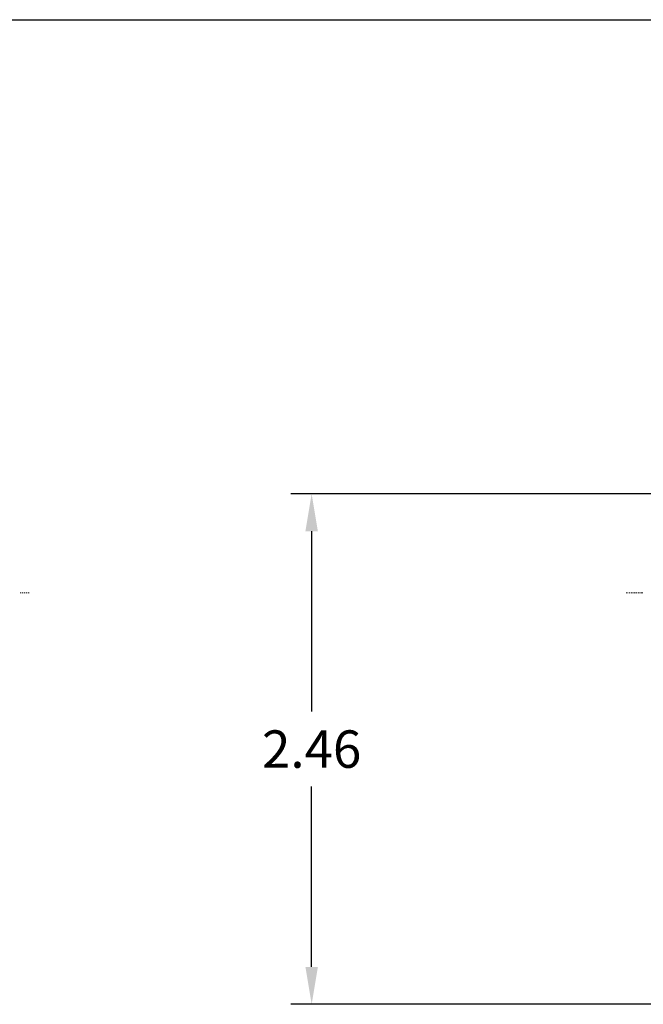
# Model space of a CAD drawing. Extents: x 0.3 to 16.7, y 0.3 to 10.7.
# Drawn here: x 3.6 to 6.6, y 6 to 10.7 of the extents above; entities that cross this region are included whole.
import ezdxf

# ---------------------------------------------------------------- set-up
doc = ezdxf.new("R2010")
doc.units = 0
doc.header["$LTSCALE"] = 0.25
doc.header["$MEASUREMENT"] = 0
doc.header["$PDMODE"] = 2
doc.header["$PDSIZE"] = 0.05
doc.layers.get('0').update_dxf_attribs({"linetype": 'CONTINUOUS'})
doc.layers.get('Defpoints').update_dxf_attribs({"linetype": 'CONTINUOUS'})
doc.layers.add('DIM', color=1, linetype='CONTINUOUS')
doc.layers.add('FORM', color=7, linetype='CONTINUOUS')
doc.styles.get("Standard").update_dxf_attribs({"font": 'ROMANS.SHX'})
doc.dimstyles.new('2', dxfattribs={"dimscale": 0, "dimtxt": 0.18, "dimasz": 0.18, "dimexe": 0.1, "dimexo": 0.09, "dimgap": 0.09, "dimtad": 0, "dimtih": 1, "dimtoh": 1, "dimzin": 0, "dimdsep": 46, "dimtxsty": 'Standard', "dimcen": 0.09, "dimclrd": 1, "dimclre": 1, "dimclrt": 7, "dimadec": 0, "dimazin": 0, "dimtfac": 1, "dimtofl": 0, "dimtmove": 0, "dimatfit": 3, "dimfxl": 0, "dimtolj": 1, "dimtzin": 0, "dimarcsym": 0})

# ---------------------------------------------------------------- blocks, each defined once
blk = doc.blocks.new('*D3')
at = {"layer": 'Defpoints', "color": 0}
for p in [(6.8561, 8.4597), (5.04, 6.0036), (6.8668, 6.0036)]:
    blk.add_point(p, dxfattribs=at)
at = {"layer": 'DIM', "color": 1, "lineweight": -2}
for p, q in [((6.7661, 8.4597), (4.94, 8.4597)), ((5.04, 8.2797), (5.04, 7.4116)), ((5.04, 6.1836), (5.04, 7.0516)), ((6.7768, 6.0036), (4.94, 6.0036))]:
    blk.add_line(p, q, dxfattribs=at)
at = {"layer": 'DIM', "color": 1}
for points in [[(5.01, 8.2797), (5.07, 8.2797), (5.04, 8.4597)], [(5.01, 6.1836), (5.07, 6.1836), (5.04, 6.0036)]]:
    blk.add_solid(points, dxfattribs=at)
at = {"layer": 'DIM', "color": 7, "insert": (5.04, 7.2316), "char_height": 0.18, "attachment_point": 5}
blk.add_mtext('\\A1;2.46', dxfattribs=at)

msp = doc.modelspace()

# ---------------------------------------------------------------- linework, layer by layer
at = {"color": 7, "lineweight": 0}
for p, q in [((3.6387, 7.9841), (3.6435, 7.9841)), ((3.6483, 7.9841), (3.6531, 7.9841)), ((3.6578, 7.9841), (3.6623, 7.9841)), ((3.6671, 7.9841), (3.6719, 7.9841)), ((3.6767, 7.9841), (3.6814, 7.9841)), ((6.556, 7.9841), (6.5518, 7.9841)), ((6.556, 7.9841), (6.5518, 7.9841)), ((6.5605, 7.9841), (6.5582, 7.9841)), ((6.57, 7.9841), (6.5652, 7.9841)), ((6.5796, 7.9841), (6.5748, 7.9841)), ((6.5843, 7.9841), (6.5821, 7.9841)), ((6.5916, 7.9841), (6.5869, 7.9841)), ((6.5964, 7.9841), (6.5939, 7.9841)), ((6.6057, 7.9841), (6.6009, 7.9841)), ((6.6152, 7.9841), (6.6104, 7.9841)), ((6.62, 7.9841), (6.6177, 7.9841)), ((6.6273, 7.9841), (6.6225, 7.9841)), ((6.6321, 7.9841), (6.6295, 7.9841))]:
    msp.add_line(p, q, dxfattribs=at)
at = {"layer": 'FORM'}
msp.add_line((0.2613, 10.741), (16.7213, 10.741), dxfattribs=at)

# ---------------------------------------------------------------- dimensions: what is measured, and where the dimension line sits
at = {"layer": 'DIM'}
dim = msp.add_linear_dim(base=(5.04, 6.0036), p1=(6.8561, 8.4597), p2=(6.8668, 6.0036), angle=90, dimstyle='2', override={"dimscale": 1}, dxfattribs=at)
dim.commit()
dim.dimension.update_dxf_attribs({"geometry": '*D3', "text_midpoint": (5.04, 7.2316)})

doc.saveas('drawing.dxf')
